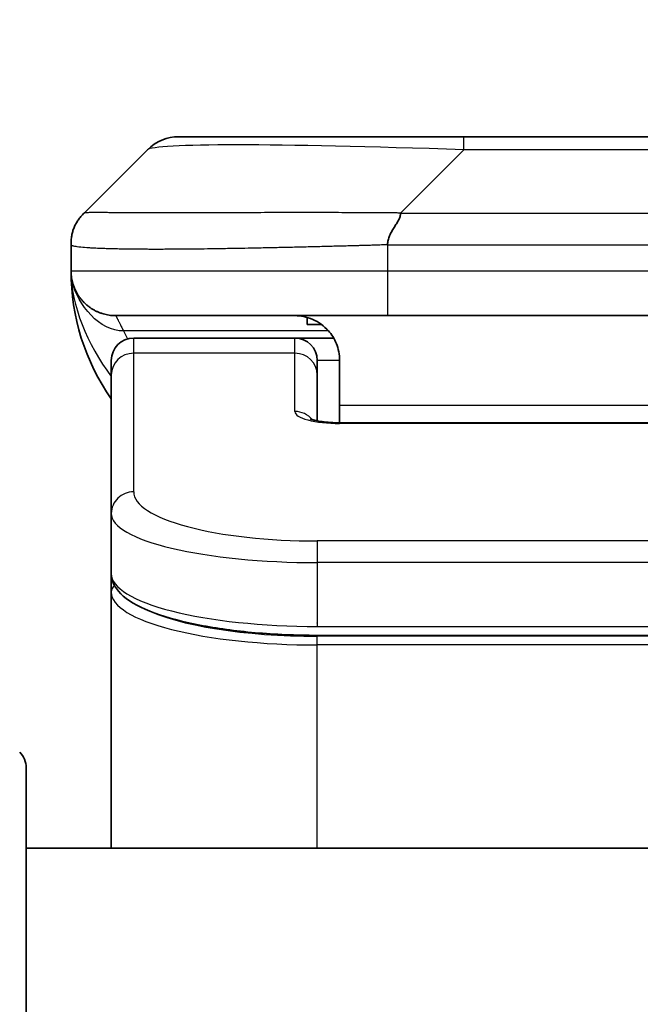
# Model space of a CAD drawing. Units: millimetres. Extents: x 0 to 10226, y 0 to 1826.
# Drawn here: x 2968 to 2982, y 1034 to 1056 of the extents above; entities that cross this region are included whole.
import ezdxf

# ---------------------------------------------------------------- set-up
doc = ezdxf.new("R2010")
doc.units = ezdxf.units.MM
for name, color, linetype, lineweight in [('Dimension (ISO)', 7, 'Continuous', 18), ('Dimension (ISO) @ 1', 7, 'Continuous', 18), ('Visible (ISO)', 7, 'Continuous', 35), ('Visible Narrow (ISO)', 7, 'Continuous', 25)]:
    doc.layers.add(name, color=color, linetype=linetype, lineweight=lineweight)
doc.styles.add('Note Text (TK)', font='MS PGothic.ttf')
doc.dimstyles.new('Default - Method 1b (TK)', dxfattribs={"dimscale": 5, "dimtxt": 2.5, "dimasz": 2.5, "dimexe": 1, "dimexo": 1.5, "dimgap": 1, "dimtad": 1, "dimtoh": 1, "dimrnd": 1e-08, "dimdsep": 46, "dimtxsty": 'Note Text (TK)', "dimblk": 'OPEN', "dimcen": 0.09, "dimdle": 5, "dimclrd": 100, "dimclre": 100, "dimclrt": 7, "dimadec": 1, "dimazin": 1, "dimtfac": 1, "dimtmove": 0, "dimatfit": 3, "dimldrblk": 'OPEN', "dimfxl": 0, "dimtolj": 1, "dimlwd": -1, "dimlwe": -1, "dimarcsym": 0})

# ---------------------------------------------------------------- blocks, each defined once
blk = doc.blocks.new('_Open')
at = {"color": 0, "linetype": 'ByBlock', "lineweight": -2}
for p, q in [((-1, 0.1667), (0, 0)), ((-1, -0.1667), (0, 0)), ((0, 0), (-1, 0))]:
    blk.add_line(p, q, dxfattribs=at)
blk = doc.blocks.new('*D39')
at = {"layer": 'Defpoints', "color": 0, "transparency": 16777216}
for p in [(3021.61, 1121.368), (2943.61, 1036.217), (3021.61, 1036.217)]:
    blk.add_point(p, dxfattribs=at)
at = {"layer": 'Dimension (ISO)', "color": 100, "transparency": 16777216}
for p, q in [((2943.61, 1045.967), (2943.61, 1127.868)), ((3021.61, 1045.967), (3021.61, 1127.868)), ((2959.86, 1121.368), (3005.36, 1121.368))]:
    blk.add_line(p, q, dxfattribs=at)
at = {"layer": 'Dimension (ISO)', "color": 100, "transparency": 16777216, "xscale": 16.25, "yscale": 16.25, "zscale": 16.25, "rotation": 180}
blk.add_blockref('_Open', (2943.61, 1121.368), dxfattribs=at)
at = {"layer": 'Dimension (ISO)', "color": 100, "transparency": 16777216, "xscale": 16.25, "yscale": 16.25, "zscale": 16.25}
blk.add_blockref('_Open', (3021.61, 1121.368), dxfattribs=at)
at = {"layer": 'Dimension (ISO)', "color": 7, "transparency": 16777216, "insert": (2972.131, 1135.993), "char_height": 16.25, "attachment_point": 4, "style": 'Note Text (TK)'}
blk.add_mtext('\\A1;78', dxfattribs=at)

msp = doc.modelspace()

# ---------------------------------------------------------------- linework, layer by layer
at = {"layer": 'Visible (ISO)'}
for p, q in [((2978.3885, 1053.3245), (2972.0245, 1053.3245)), ((2986.8321, 1053.3245), (2978.3885, 1053.3245)), ((2969.9032, 1051.6174), (2971.3174, 1053.0316)), ((2969.6103, 1050.9081), (2969.6103, 1050.9104)), ((2969.6103, 1050.9081), (2969.6103, 1050.3245)), ((2976.6815, 1049.3245), (2970.6103, 1049.3245)), ((2974.8859, 1049.2858), (2974.8859, 1049.1245)), ((2974.8859, 1049.1245), (2975.2103, 1049.1245)), ((2976.6815, 1049.3245), (2982.6103, 1049.3245)), ((2974.6103, 1048.8245), (2971.0103, 1048.8245)), ((2975.4763, 1048.8245), (2974.6103, 1048.8245)), ((2970.5103, 1048.0008), (2970.5103, 1048.3245)), ((2975.1103, 1048.0008), (2975.1103, 1048.3245)), ((2975.6103, 1048.3245), (2975.6103, 1047.3245)), ((2970.5103, 1044.9039), (2970.5103, 1048.0008)), ((2975.1103, 1046.9747), (2975.1103, 1048.0008)), ((2975.6103, 1047.3245), (2975.6103, 1046.9312)), ((2975.6103, 1046.9312), (2989.6103, 1046.9312)), ((2970.5103, 1044.9039), (2970.5103, 1043.5581)), ((2970.5103, 1043.5581), (2970.5103, 1043.1439)), ((2970.5103, 1037.4245), (2970.5103, 1043.1439)), ((2990.1103, 1042.1791), (2975.1103, 1042.1791)), ((2968.6103, 1039.2174), (2968.6103, 1017.4245)), ((2996.6103, 1037.4245), (2968.6103, 1037.4245))]:
    msp.add_line(p, q, dxfattribs=at)
for centre, radius, start, end in [((2972.0245, 1052.3245), 1, 90, 135), ((2974.6103, 1050.3245), 5, 180, 214.91521), ((2971.0103, 1048.3245), 0.5, 90, 180), ((2974.6103, 1048.3245), 0.5, 0, 90), ((2968.1103, 1039.2174), 0.5, 0, 45)]:
    msp.add_arc(centre, radius, start, end, dxfattribs=at)
for points, knots in [([(2969.6103, 1050.9081), (2969.6103, 1050.9256), (2969.6106, 1050.9433), (2969.6118, 1050.9781), (2969.6128, 1050.9952), (2969.6154, 1051.029), (2969.6171, 1051.0457), (2969.6211, 1051.0787), (2969.6235, 1051.095), (2969.6318, 1051.1432), (2969.6389, 1051.1747), (2969.6563, 1051.236), (2969.6666, 1051.2659), (2969.6907, 1051.3243), (2969.7044, 1051.3527), (2969.7353, 1051.4085), (2969.7524, 1051.4358), (2969.7805, 1051.4758), (2969.7903, 1051.489), (2969.8108, 1051.5152), (2969.8214, 1051.5282), (2969.8434, 1051.554), (2969.8548, 1051.5668), (2969.8785, 1051.5923), (2969.8908, 1051.605), (2969.9032, 1051.6174)], [0, 0, 0, 0, 0.0638986, 0.0638986, 0.1272191, 0.1272191, 0.1900582, 0.1900582, 0.2525056, 0.2525056, 0.3765059, 0.3765059, 0.4999109, 0.4999109, 0.6233265, 0.6233265, 0.7473585, 0.7473585, 0.8098304, 0.8098304, 0.8727, 0.8727, 0.9360574, 0.9360574, 1, 1, 1, 1]), ([(2976.9742, 1051.6174), (2976.9742, 1051.605), (2976.9731, 1051.5923), (2976.971, 1051.5795), (2976.9689, 1051.5668), (2976.9658, 1051.554), (2976.9618, 1051.5411), (2976.9579, 1051.5282), (2976.953, 1051.5152), (2976.9475, 1051.502), (2976.9419, 1051.489), (2976.9357, 1051.4757), (2976.9288, 1051.4623), (2976.9151, 1051.4357), (2976.8991, 1051.4085), (2976.8818, 1051.3805), (2976.8646, 1051.3527), (2976.8462, 1051.3242), (2976.8278, 1051.295), (2976.8094, 1051.2658), (2976.791, 1051.2359), (2976.7738, 1051.2054), (2976.7565, 1051.1746), (2976.7405, 1051.1432), (2976.7268, 1051.1112), (2976.7199, 1051.095), (2976.7137, 1051.0787), (2976.7081, 1051.0623), (2976.7026, 1051.0457), (2976.6977, 1051.029), (2976.6938, 1051.0122), (2976.6898, 1050.9952), (2976.6867, 1050.9781), (2976.6846, 1050.9608), (2976.6825, 1050.9433), (2976.6814, 1050.9256), (2976.6814, 1050.9081)], [0, 0, 0, 0, 0.0639341, 0.0639341, 0.0639341, 0.1272797, 0.1272797, 0.1272797, 0.1901351, 0.1901351, 0.1901351, 0.2525914, 0.2525914, 0.2525914, 0.3765924, 0.3765924, 0.3765924, 0.4999823, 0.4999823, 0.4999823, 0.6233743, 0.6233743, 0.6233743, 0.7473816, 0.7473816, 0.7473816, 0.8098428, 0.8098428, 0.8098428, 0.8727042, 0.8727042, 0.8727042, 0.9360571, 0.9360571, 0.9360571, 1, 1, 1, 1]), ([(2969.7575, 1049.802), (2969.7575, 1049.802), (2969.7574, 1049.802), (2969.7571, 1049.8025), (2969.7557, 1049.8048), (2969.7507, 1049.8133), (2969.7474, 1049.8187), (2969.7388, 1049.8338), (2969.7352, 1049.84), (2969.7266, 1049.8561), (2969.725, 1049.8593), (2969.7218, 1049.8653), (2969.7205, 1049.8679), (2969.717, 1049.8747), (2969.7147, 1049.8793), (2969.7102, 1049.8885), (2969.7079, 1049.8933), (2969.7033, 1049.9031), (2969.7009, 1049.9083), (2969.6949, 1049.9215), (2969.6914, 1049.9295), (2969.6818, 1049.9524), (2969.676, 1049.9671), (2969.6559, 1050.022), (2969.6442, 1050.0615), (2969.6271, 1050.1375), (2969.6212, 1050.171), (2969.6159, 1050.2175), (2969.6148, 1050.2278), (2969.6136, 1050.2421), (2969.6133, 1050.2464), (2969.6127, 1050.2542), (2969.6124, 1050.2578), (2969.612, 1050.2643), (2969.6119, 1050.2672), (2969.6115, 1050.274), (2969.6114, 1050.2775), (2969.6111, 1050.2829), (2969.611, 1050.2849), (2969.6109, 1050.2891), (2969.6108, 1050.2909), (2969.6107, 1050.2964), (2969.6106, 1050.299), (2969.6104, 1050.3058), (2969.6104, 1050.3094), (2969.6103, 1050.3175), (2969.6103, 1050.3186), (2969.6103, 1050.3209), (2969.6103, 1050.322), (2969.6103, 1050.3235), (2969.6103, 1050.3238), (2969.6103, 1050.3242), (2969.6103, 1050.3243), (2969.6103, 1050.3245), (2969.6103, 1050.3245), (2969.6103, 1050.3245)], [0.15752129, 0.15752129, 0.15752129, 0.15752129, 0.16067595, 0.16067595, 0.17970657, 0.17970657, 0.19399829, 0.19399829, 0.20178185, 0.20178185, 0.20338888, 0.20338888, 0.204444, 0.204444, 0.20599881, 0.20599881, 0.20754547, 0.20754547, 0.20930452, 0.20930452, 0.2121843, 0.2121843, 0.21786658, 0.21786658, 0.23360052, 0.23360052, 0.24517698, 0.24517698, 0.24819788, 0.24819788, 0.24949763, 0.24949763, 0.25064719, 0.25064719, 0.25165705, 0.25165705, 0.25323524, 0.25323524, 0.25477567, 0.25477567, 0.25708421, 0.25708421, 0.2628701, 0.2628701, 0.27154355, 0.27154355, 0.27281752, 0.27281752, 0.27377366, 0.27377366, 0.27394274, 0.27394274, 0.27403834, 0.27403834, 0.27405033, 0.27405033, 0.27405033, 0.27405033]), ([(2974.6103, 1049.3245), (2974.7383, 1049.3245), (2974.8779, 1049.2987), (2975.141, 1049.1841), (2975.2642, 1049.0954), (2975.4283, 1048.9085), (2975.4922, 1048.8114), (2975.5834, 1048.585), (2975.6103, 1048.4554), (2975.6103, 1048.3245)], [-0.75818442, -0.75818442, -0.75818442, -0.75818442, -0.69165561, -0.69165561, -0.62512679, -0.62512679, -0.57978612, -0.57978612, -0.53444544, -0.53444544, -0.53444544, -0.53444544]), ([(2974.952, 1047.0201), (2974.952, 1047.0201), (2974.9534, 1047.0193), (2974.9613, 1047.0158), (2974.972, 1047.0114), (2975.0045, 1047.0004), (2975.0285, 1046.9934), (2975.0913, 1046.9781), (2975.1329, 1046.9698), (2975.2321, 1046.954), (2975.2925, 1046.9468), (2975.4247, 1046.9358), (2975.4988, 1046.9323), (2975.5851, 1046.9313), (2975.5977, 1046.9312), (2975.6103, 1046.9312)], [0.061217638, 0.061217638, 0.061217638, 0.061217638, 0.066962713, 0.066962713, 0.078554826, 0.078554826, 0.092590333, 0.092590333, 0.109788724, 0.109788724, 0.129993645, 0.129993645, 0.15216185, 0.15216185, 0.15593327, 0.15593327, 0.15593327, 0.15593327]), ([(2975.1103, 1042.1791), (2974.6414, 1042.1791), (2974.1667, 1042.1995), (2973.2825, 1042.2771), (2972.8616, 1042.3349), (2972.1046, 1042.482), (2971.7621, 1042.5738), (2971.1835, 1042.7874), (2970.9469, 1042.9112), (2970.619, 1043.1935), (2970.5103, 1043.3689), (2970.5103, 1043.5581)], [0, 0, 0, 0, 0.14065302, 0.14065302, 0.27976636, 0.27976636, 0.42267081, 0.42267081, 0.5732653, 0.5732653, 0.71585161, 0.71585161, 0.71585161, 0.71585161])]:
    msp.add_open_spline(points, degree=3, knots=knots, dxfattribs=at)
msp.add_rational_spline([(2970.6103, 1049.3245), (2970.0245, 1049.3245), (2969.6103, 1049.7387), (2969.6103, 1050.3245)], [1, 0.804737851912, 0.804737851912, 1], degree=3, dxfattribs=at)
at = {"layer": 'Visible Narrow (ISO)'}
for p, q in [((2978.3885, 1053.0316), (2978.3885, 1053.3245)), ((2976.9742, 1051.6174), (2978.3885, 1053.0316)), ((2986.8321, 1053.0316), (2978.3885, 1053.0316)), ((2976.9742, 1051.6174), (2982.6103, 1051.6174)), ((2976.6814, 1050.9081), (2976.6814, 1050.3245)), ((2969.6103, 1050.3245), (2976.6814, 1050.3245)), ((2976.6814, 1050.3245), (2982.6103, 1050.3245)), ((2975.3622, 1048.9838), (2970.7814, 1048.9838)), ((2971.0103, 1048.4838), (2971.0103, 1048.8245)), ((2974.6103, 1048.4838), (2974.6103, 1048.8245)), ((2974.6103, 1048.4838), (2971.0103, 1048.4838)), ((2971.0103, 1045.3869), (2971.0103, 1048.4838)), ((2974.6103, 1047.1821), (2974.6103, 1048.4838)), ((2975.6103, 1048.3245), (2975.1103, 1048.3245)), ((2975.6103, 1047.3245), (2989.1103, 1047.3245)), ((2989.6103, 1046.9142), (2975.6103, 1046.9142)), ((2990.1103, 1044.2883), (2975.1103, 1044.2883)), ((2975.1103, 1044.2883), (2975.1103, 1043.8053)), ((2975.1103, 1043.8053), (2975.1103, 1042.3791)), ((2990.1103, 1043.8053), (2975.1103, 1043.8053)), ((2975.1103, 1042.4529), (2975.1103, 1042.4587)), ((2975.1103, 1042.3791), (2990.1103, 1042.3791)), ((2990.1103, 1042.1582), (2975.1103, 1042.1582)), ((2975.1103, 1041.965), (2975.1103, 1042.1582)), ((2990.1103, 1041.965), (2975.1103, 1041.965)), ((2975.1103, 1037.4245), (2975.1103, 1041.965))]:
    msp.add_line(p, q, dxfattribs=at)
for centre, major_axis, ratio, start_param, end_param in [((2984.7527, 1052.3245), (13.4415, -0.6951), 0.0318713, 2.0656787, 3.1128626), ((2976.6814, 1050.3245), (0.0001, -1), 0.0000501, 4.7123889, 6.2831852), ((2971.0103, 1048.0008), (-0.5, 0), 0.9659258, 4.712389, 6.2831853), ((2974.6103, 1048.0008), (0.5, 0), 0.9659258, 0.0000002, 1.5707963), ((2975.6102, 1047.1821), (0.9999, 0), 0.2679501, 3.1415925, 4.7124895), ((2974.6103, 1046.6992), (0.5, 0), 0.9659262, 0.6782699, 1.5708016), ((2975.6103, 1046.4312), (0, 0.5), 0.0000268, 6.2831851, 6.5449843), ((2971.0103, 1044.9039), (-0.5, 0), 0.9659255, 4.7123937, 6.2831901), ((2975.1099, 1045.3868), (4.0996, -0.0001), 0.2679484, 3.1415798, 4.7124988), ((2975.1103, 1044.9039), (4.6, 0), 0.2388231, 3.1415925, 4.7123916), ((2975.1103, 1043.5581), (-4.6, 0), 0.2563002, 6.2831846, 7.853981), ((2970.7103, 1043.1439), (-0.2, 0), 0.9659259, 5.4082219, 6.2831849), ((2975.1103, 1043.1439), (4.6, 0), 0.256298, 3.1415926, 4.7123921), ((2975.1098, 1043.337), (4.3995, -0.0001), 0.2679509, 3.6412938, 4.712501)]:
    msp.add_ellipse(centre, major_axis=major_axis, ratio=ratio, start_param=start_param, end_param=end_param, dxfattribs=at)
for points, knots in [([(2976.9742, 1051.6174), (2976.9384, 1051.6186), (2976.9026, 1051.6197), (2976.8301, 1051.6216), (2976.7934, 1051.6223), (2976.6826, 1051.6243), (2976.6084, 1051.6252), (2976.5232, 1051.6257), (2976.5122, 1051.6257), (2976.4399, 1051.6261), (2976.3787, 1051.6261), (2976.3028, 1051.626), (2976.2881, 1051.626), (2976.2539, 1051.6259), (2976.2343, 1051.6259), (2976.1825, 1051.6257), (2976.1503, 1051.6257), (2976.1046, 1051.6256), (2976.0911, 1051.6256), (2976.0615, 1051.6257), (2976.0454, 1051.6257), (2976.0173, 1051.6258), (2976.0052, 1051.6259), (2975.9763, 1051.6259), (2975.9594, 1051.626), (2975.9314, 1051.6261), (2975.9202, 1051.6261), (2975.8625, 1051.6262), (2975.816, 1051.6263), (2975.7601, 1051.6265), (2975.7507, 1051.6265), (2975.6357, 1051.6267), (2975.5305, 1051.6269), (2975.4195, 1051.6271), (2975.4134, 1051.6271), (2975.2994, 1051.6272), (2975.1917, 1051.6273), (2974.9718, 1051.6274), (2974.8595, 1051.6274), (2974.6366, 1051.6274), (2974.5259, 1051.6274), (2974.3126, 1051.6272), (2974.2099, 1051.6271), (2974.102, 1051.6269), (2974.096, 1051.6269), (2973.9824, 1051.6268), (2973.8759, 1051.6266), (2973.6764, 1051.6263), (2973.5832, 1051.6261), (2973.4803, 1051.6259), (2973.4695, 1051.6259), (2973.3564, 1051.6257), (2973.2553, 1051.6255), (2973.0712, 1051.6251), (2972.9879, 1051.6249), (2972.8912, 1051.6247), (2972.8767, 1051.6247), (2972.7662, 1051.6245), (2972.6719, 1051.6243), (2972.505, 1051.624), (2972.4318, 1051.6239), (2972.3426, 1051.6238), (2972.3255, 1051.6237), (2972.2202, 1051.6236), (2972.1339, 1051.6235), (2972.0079, 1051.6234), (2971.9664, 1051.6234), (2971.9153, 1051.6234), (2971.9051, 1051.6234), (2971.8836, 1051.6234), (2971.8723, 1051.6234), (2971.8572, 1051.6234), (2971.8484, 1051.6234), (2971.8345, 1051.6234), (2971.8196, 1051.6234), (2971.7997, 1051.6234), (2971.775, 1051.6234), (2971.7553, 1051.6234), (2971.726, 1051.6234), (2971.7066, 1051.6234), (2971.6488, 1051.6234), (2971.6109, 1051.6234), (2971.5152, 1051.6235), (2971.4583, 1051.6236), (2971.3876, 1051.6237), (2971.3723, 1051.6237), (2971.2874, 1051.6238), (2971.2203, 1051.624), (2971.104, 1051.6242), (2971.0539, 1051.6244), (2970.9936, 1051.6246), (2970.9817, 1051.6246), (2970.9104, 1051.6248), (2970.8536, 1051.625), (2970.7552, 1051.6254), (2970.7127, 1051.6256), (2970.6629, 1051.6258), (2970.6539, 1051.6258), (2970.596, 1051.6261), (2970.5496, 1051.6262), (2970.4697, 1051.6266), (2970.4352, 1051.6267), (2970.3957, 1051.6269), (2970.3891, 1051.6269), (2970.3114, 1051.6272), (2970.2491, 1051.6274), (2970.1903, 1051.6274), (2970.1856, 1051.6274), (2970.1523, 1051.6274), (2970.1261, 1051.6274), (2970.082, 1051.6273), (2970.0635, 1051.6272), (2970.0436, 1051.6271), (2970.0405, 1051.6271), (2970.0212, 1051.6269), (2970.0065, 1051.6268), (2969.991, 1051.6265), (2969.9887, 1051.6265), (2969.9827, 1051.6264), (2969.9791, 1051.6263), (2969.9744, 1051.6262), (2969.9731, 1051.6262), (2969.9698, 1051.6261), (2969.9677, 1051.6261), (2969.9642, 1051.626), (2969.9626, 1051.6259), (2969.9596, 1051.6259), (2969.9581, 1051.6258), (2969.9555, 1051.6258), (2969.9544, 1051.6258), (2969.953, 1051.6258), (2969.9526, 1051.6258), (2969.9509, 1051.6258), (2969.9495, 1051.6259), (2969.9454, 1051.626), (2969.9427, 1051.6261), (2969.9391, 1051.6262), (2969.938, 1051.6263), (2969.9357, 1051.6264), (2969.9345, 1051.6264), (2969.9295, 1051.6264), (2969.9261, 1051.6263), (2969.9223, 1051.626), (2969.9216, 1051.6259), (2969.9173, 1051.6253), (2969.914, 1051.6244), (2969.9097, 1051.6223), (2969.9083, 1051.6216), (2969.9057, 1051.6197), (2969.9044, 1051.6186), (2969.9032, 1051.6174)], [0, 0, 0, 0, 0.0095184, 0.0095184, 0.0192702, 0.0192702, 0.0389776, 0.0389776, 0.0419212, 0.0419212, 0.0581996, 0.0581996, 0.0621072, 0.0621072, 0.0673145, 0.0673145, 0.0758905, 0.0758905, 0.0794947, 0.0794947, 0.083783, 0.083783, 0.0870051, 0.0870051, 0.0915036, 0.0915036, 0.0944913, 0.0944913, 0.1069292, 0.1069292, 0.1094537, 0.1094537, 0.1377166, 0.1377166, 0.1393366, 0.1393366, 0.168411, 0.168411, 0.1989632, 0.1989632, 0.2294313, 0.2294313, 0.2581017, 0.2581017, 0.2598073, 0.2598073, 0.2901016, 0.2901016, 0.3171407, 0.3171407, 0.3203027, 0.3203027, 0.3504052, 0.3504052, 0.375904, 0.375904, 0.3804149, 0.3804149, 0.4103459, 0.4103459, 0.4344429, 0.4344429, 0.4402132, 0.4402132, 0.4700343, 0.4700343, 0.4849437, 0.4849437, 0.4886699, 0.4886699, 0.4928467, 0.4928467, 0.4942589, 0.4961219, 0.497985, 0.4998481, 0.5035714, 0.5072944, 0.5072944, 0.5147411, 0.5147411, 0.5296378, 0.5296378, 0.55297, 0.55297, 0.5594638, 0.5594638, 0.5893357, 0.5893357, 0.6133152, 0.6133152, 0.6192715, 0.6192715, 0.6492867, 0.6492867, 0.6738839, 0.6738839, 0.6793932, 0.6793932, 0.7095977, 0.7095977, 0.7347357, 0.7347357, 0.7399033, 0.7399033, 0.7958822, 0.7958822, 0.8008112, 0.8008112, 0.8314142, 0.8314142, 0.8573104, 0.8573104, 0.862117, 0.862117, 0.8881264, 0.8881264, 0.89291, 0.89291, 0.9006218, 0.9006218, 0.9035569, 0.9035569, 0.9083392, 0.9083392, 0.9122001, 0.9122001, 0.9161097, 0.9161097, 0.9192643, 0.9192643, 0.9202582, 0.9202582, 0.9244067, 0.9244067, 0.9334204, 0.9334204, 0.9376307, 0.9376307, 0.9424341, 0.9424341, 0.9581298, 0.9581298, 0.9615629, 0.9615629, 0.9810021, 0.9810021, 0.9905009, 0.9905009, 1, 1, 1, 1]), ([(2976.6814, 1050.9081), (2976.6586, 1050.9074), (2976.6347, 1050.9067), (2976.5885, 1050.9053), (2976.5663, 1050.9047), (2976.4999, 1050.9026), (2976.4559, 1050.9012), (2976.4047, 1050.8995), (2976.398, 1050.8993), (2976.3518, 1050.8978), (2976.3127, 1050.8966), (2976.2486, 1050.8946), (2976.2237, 1050.8939), (2976.172, 1050.8923), (2976.1452, 1050.8916), (2976.1054, 1050.8904), (2976.0925, 1050.8901), (2976.0634, 1050.8893), (2976.0466, 1050.8889), (2975.9994, 1050.8876), (2975.9698, 1050.8868), (2975.9285, 1050.8857), (2975.9169, 1050.8854), (2975.8568, 1050.8839), (2975.8084, 1050.8826), (2975.7503, 1050.8811), (2975.7404, 1050.8808), (2975.6205, 1050.8777), (2975.5106, 1050.8749), (2975.3947, 1050.872), (2975.3884, 1050.8718), (2975.2688, 1050.8688), (2975.1558, 1050.866), (2974.9244, 1050.8603), (2974.8061, 1050.8575), (2974.5701, 1050.8519), (2974.4525, 1050.8492), (2974.2255, 1050.8441), (2974.116, 1050.8417), (2974.0009, 1050.8393), (2973.9944, 1050.8391), (2973.8727, 1050.8366), (2973.7584, 1050.8342), (2973.5438, 1050.83), (2973.4433, 1050.8281), (2973.3322, 1050.8261), (2973.3205, 1050.8259), (2973.1979, 1050.8237), (2973.0883, 1050.8219), (2972.8884, 1050.8187), (2972.7977, 1050.8174), (2972.6924, 1050.8159), (2972.6766, 1050.8157), (2972.556, 1050.8141), (2972.4531, 1050.8129), (2972.2708, 1050.8109), (2972.1907, 1050.8102), (2972.0933, 1050.8094), (2972.0745, 1050.8092), (2971.9593, 1050.8083), (2971.865, 1050.8078), (2971.7274, 1050.8072), (2971.6822, 1050.8071), (2971.6265, 1050.807), (2971.6154, 1050.807), (2971.5919, 1050.8069), (2971.5795, 1050.8069), (2971.5631, 1050.8069), (2971.5535, 1050.8069), (2971.5384, 1050.8069), (2971.5221, 1050.8069), (2971.5113, 1050.8069), (2971.4951, 1050.8069), (2971.4735, 1050.8069), (2971.4522, 1050.8069), (2971.4203, 1050.8069), (2971.3992, 1050.807), (2971.3365, 1050.8071), (2971.2954, 1050.8072), (2971.1918, 1050.8077), (2971.1304, 1050.8081), (2971.0543, 1050.8087), (2971.0378, 1050.8089), (2970.9467, 1050.8098), (2970.875, 1050.8107), (2970.7513, 1050.8126), (2970.6983, 1050.8136), (2970.6346, 1050.8149), (2970.6221, 1050.8152), (2970.5474, 1050.8169), (2970.4882, 1050.8184), (2970.3863, 1050.8215), (2970.3426, 1050.823), (2970.2916, 1050.8249), (2970.2824, 1050.8253), (2970.2236, 1050.8276), (2970.1769, 1050.8297), (2970.097, 1050.8338), (2970.0629, 1050.8357), (2970.0242, 1050.8381), (2970.0177, 1050.8385), (2969.9421, 1050.8434), (2969.8828, 1050.8482), (2969.8283, 1050.8537), (2969.824, 1050.8542), (2969.7934, 1050.8574), (2969.7697, 1050.8603), (2969.7309, 1050.8656), (2969.715, 1050.8681), (2969.6982, 1050.8711), (2969.6956, 1050.8716), (2969.6796, 1050.8746), (2969.6678, 1050.8772), (2969.6559, 1050.8803), (2969.6541, 1050.8808), (2969.6496, 1050.8821), (2969.6469, 1050.8829), (2969.6434, 1050.8839), (2969.6425, 1050.8842), (2969.6401, 1050.885), (2969.6387, 1050.8855), (2969.6362, 1050.8864), (2969.6351, 1050.8868), (2969.633, 1050.8876), (2969.632, 1050.888), (2969.6304, 1050.8887), (2969.6297, 1050.889), (2969.6288, 1050.8894), (2969.6286, 1050.8895), (2969.6276, 1050.8899), (2969.6268, 1050.8903), (2969.6245, 1050.8914), (2969.6231, 1050.8922), (2969.6207, 1050.8937), (2969.6197, 1050.8945), (2969.6171, 1050.8964), (2969.6158, 1050.8976), (2969.6144, 1050.8991), (2969.6142, 1050.8993), (2969.6128, 1050.901), (2969.6118, 1050.9025), (2969.6109, 1050.9046), (2969.6107, 1050.9053), (2969.6104, 1050.9067), (2969.6103, 1050.9074), (2969.6103, 1050.9081)], [0, 0, 0, 0, 0.0060309, 0.0060309, 0.0120008, 0.0120008, 0.0238645, 0.0238645, 0.0256517, 0.0256517, 0.0361314, 0.0361314, 0.0427402, 0.0427402, 0.0498324, 0.0498324, 0.053223, 0.053223, 0.0575464, 0.0575464, 0.0655788, 0.0655788, 0.0686905, 0.0686905, 0.0815644, 0.0815644, 0.0841798, 0.0841798, 0.1135151, 0.1135151, 0.1151996, 0.1151996, 0.1454965, 0.1454965, 0.177471, 0.177471, 0.2094958, 0.2094958, 0.2397564, 0.2397564, 0.24156, 0.24156, 0.2736902, 0.2736902, 0.3025081, 0.3025081, 0.3058861, 0.3058861, 0.3381271, 0.3381271, 0.3655453, 0.3655453, 0.3704056, 0.3704056, 0.402723, 0.402723, 0.4288146, 0.4288146, 0.4350703, 0.4350703, 0.4674378, 0.4674378, 0.4836361, 0.4836361, 0.4876853, 0.4876853, 0.4922244, 0.4922244, 0.4937592, 0.4957839, 0.4978088, 0.4998336, 0.4998336, 0.50388, 0.507926, 0.507926, 0.5160184, 0.5160184, 0.5322027, 0.5322027, 0.5575322, 0.5575322, 0.5645751, 0.5645751, 0.5969278, 0.5969278, 0.622829, 0.622829, 0.6292513, 0.6292513, 0.6615372, 0.6615372, 0.6878929, 0.6878929, 0.6937826, 0.6937826, 0.7259826, 0.7259826, 0.7526652, 0.7526652, 0.7581356, 0.7581356, 0.8171307, 0.8171307, 0.8223012, 0.8223012, 0.8543215, 0.8543215, 0.8813113, 0.8813113, 0.8863106, 0.8863106, 0.9133113, 0.9133113, 0.9182675, 0.9182675, 0.9262517, 0.9262517, 0.9292892, 0.9292892, 0.9342914, 0.9342914, 0.9382967, 0.9382967, 0.942181, 0.942181, 0.9451294, 0.9451294, 0.9460235, 0.9460235, 0.9495786, 0.9495786, 0.9566104, 0.9566104, 0.9630132, 0.9630132, 0.9732741, 0.9732741, 0.9754302, 0.9754302, 0.987634, 0.987634, 0.9937199, 0.9937199, 1, 1, 1, 1]), ([(2976.6814, 1050.9081), (2976.6989, 1050.9081), (2976.7167, 1050.9081), (2976.7346, 1050.9081), (2976.7522, 1050.9081), (2976.77, 1050.9081), (2976.7879, 1050.9082), (2976.8251, 1050.9082), (2976.8629, 1050.9083), (2976.9009, 1050.9084), (2976.9765, 1050.9086), (2977.0532, 1050.9089), (2977.1283, 1050.9091), (2977.205, 1050.9094), (2977.28, 1050.9097), (2977.3502, 1050.9099), (2977.3864, 1050.91), (2977.4213, 1050.9101), (2977.4545, 1050.9102), (2977.4887, 1050.9103), (2977.5211, 1050.9103), (2977.5513, 1050.9103), (2977.5553, 1050.9104), (2977.5594, 1050.9104), (2977.5633, 1050.9104), (2977.5895, 1050.9104), (2977.6157, 1050.9104), (2977.642, 1050.9103), (2977.6721, 1050.9103), (2977.7023, 1050.9103), (2977.7325, 1050.9103), (2977.7929, 1050.9103), (2977.8532, 1050.9103), (2977.9136, 1050.9103), (2978.0342, 1050.9103), (2978.1549, 1050.9103), (2978.2755, 1050.9103), (2978.7573, 1050.9103), (2979.2391, 1050.9103), (2979.7209, 1050.9103), (2980.2026, 1050.9103), (2980.6843, 1050.9103), (2981.166, 1050.9103), (2981.6474, 1050.9103), (2982.1288, 1050.9103), (2982.6103, 1050.9103)], [0, 0, 0, 0, 0.0070785, 0.0070785, 0.0070785, 0.0140046, 0.0140046, 0.0140046, 0.0283529, 0.0283529, 0.0283529, 0.0568624, 0.0568624, 0.0568624, 0.0860433, 0.0860433, 0.0860433, 0.101083, 0.101083, 0.101083, 0.1165632, 0.1165632, 0.1165632, 0.1186532, 0.1186532, 0.1186532, 0.1323804, 0.1323804, 0.1323804, 0.148198, 0.148198, 0.148198, 0.1798194, 0.1798194, 0.1798194, 0.2430144, 0.2430144, 0.2430144, 0.4954203, 0.4954203, 0.4954203, 0.7477818, 0.7477818, 0.7477818, 1, 1, 1, 1]), ([(2970.6103, 1049.3245), (2970.6103, 1049.3245), (2970.6105, 1049.3241), (2970.6115, 1049.3223), (2970.6122, 1049.3209), (2970.6151, 1049.3155), (2970.618, 1049.3102), (2970.6237, 1049.2994), (2970.6258, 1049.2954), (2970.6305, 1049.2865), (2970.633, 1049.2816), (2970.6386, 1049.2709), (2970.6416, 1049.2651), (2970.6481, 1049.2526), (2970.6516, 1049.2458), (2970.6589, 1049.2316), (2970.6628, 1049.2241), (2970.6709, 1049.2083), (2970.6752, 1049.1998), (2970.6886, 1049.1732), (2970.6984, 1049.1537), (2970.7143, 1049.1218), (2970.7198, 1049.1107), (2970.7311, 1049.0877), (2970.737, 1049.0757), (2970.7491, 1049.0509), (2970.7553, 1049.0381), (2970.7681, 1049.0116), (2970.7747, 1048.9979), (2970.7814, 1048.9838)], [0, 0, 0, 0, 0.0626039, 0.0626039, 0.1251107, 0.1251107, 0.2499017, 0.2499017, 0.3122263, 0.3122263, 0.374526, 0.374526, 0.4368184, 0.4368184, 0.4999384, 0.4999384, 0.5614738, 0.5614738, 0.6239035, 0.6239035, 0.7489857, 0.7489857, 0.8116368, 0.8116368, 0.8743576, 0.8743576, 0.9371461, 0.9371461, 1, 1, 1, 1])]:
    msp.add_open_spline(points, degree=3, knots=knots, dxfattribs=at)
for points in [[(2969.6103, 1050.3245), (2969.6103, 1049.5512), (2969.9663, 1048.6897), (2970.5103, 1047.9662)], [(2970.7814, 1048.9838), (2970.2639, 1048.9672), (2969.7517, 1049.5567), (2969.635, 1050.1025)], [(2970.7814, 1048.9838), (2970.8097, 1048.9243), (2970.8413, 1048.8651), (2970.8757, 1048.806)]]:
    msp.add_open_spline(points, degree=3, dxfattribs=at)

# ---------------------------------------------------------------- dimensions: what is measured, and where the dimension line sits
at = {"layer": 'Dimension (ISO) @ 1', "color": 100, "true_color": 0x00ff3f}
dim = msp.add_linear_dim(base=(3021.6103, 1121.3675), p1=(2943.6103, 1036.2174), p2=(3021.6103, 1036.2174), angle=180, dimstyle='Default - Method 1b (TK)', override={"dimscale": 1, "dimtxt": 16.25, "dimasz": 16.25, "dimexe": 6.5, "dimexo": 9.75, "dimgap": 6.5, "dimtoh": 0, "dimdec": 2, "dimcen": 0.585, "dimtol": 0, "dimlim": 0, "dimtp": 0, "dimtm": 0, "dimtdec": 2, "dimtix": 0, "dimtofl": 0, "dimtmove": 0, "dimatfit": 1}, dxfattribs=at)
dim.commit()
dim.dimension.update_dxf_attribs({"geometry": '*D39', "text_midpoint": (2982.6103, 1121.3675), "dimtype": 128})

doc.saveas('drawing.dxf')
